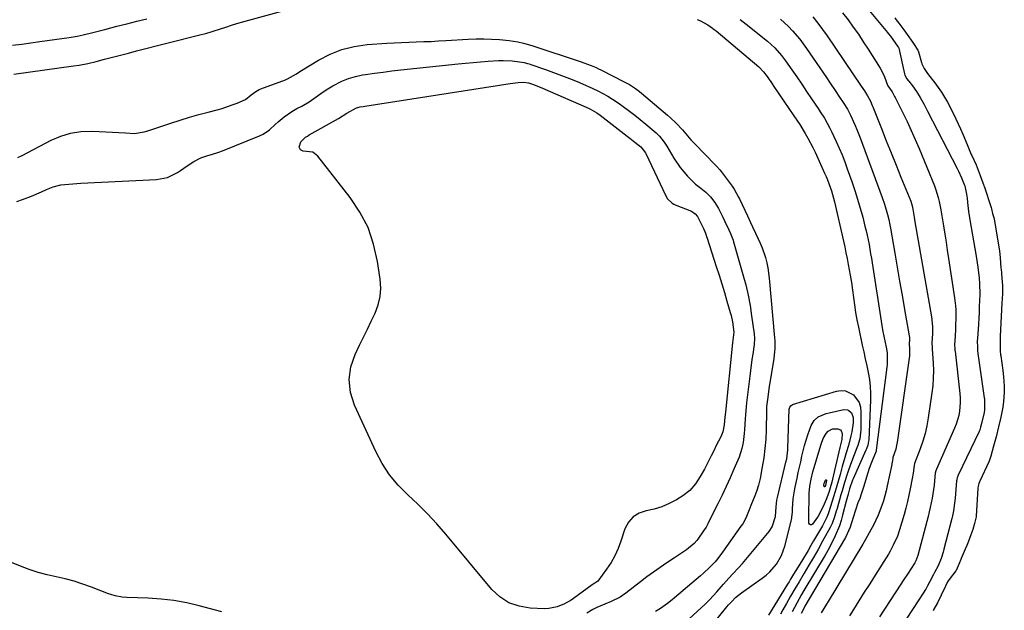
# Model space of a CAD drawing. Units: inches. Extents: x 1889317 to 1894605, y 395661 to 400982.
# Drawn here: x 1890822 to 1891255, y 398425 to 398685 of the extents above; entities that cross this region are included whole.
import ezdxf

# ---------------------------------------------------------------- set-up
doc = ezdxf.new("R2010")
doc.units = ezdxf.units.IN
doc.header["$MEASUREMENT"] = 0
for name, color, linetype in [('1', 7, 'Continuous'), ('7', 7, 'Continuous'), ('8', 7, 'Continuous')]:
    doc.layers.add(name, color=color, linetype=linetype)

msp = doc.modelspace()

# ---------------------------------------------------------------- linework, layer by layer
at = {"layer": '1', "color": 18}
for points in [[(1890819.55, 398661.11, 1638), (1890845.84, 398664.68, 1638), (1890848.36, 398665.05, 1638), (1890852.1, 398665.75, 1638), (1890855.81, 398666.63, 1638), (1890859.44, 398667.6, 1638), (1890862.96, 398668.53, 1638), (1890864.73, 398669, 1638), (1890868.25, 398669.92, 1638), (1890870.02, 398670.37, 1638), (1890873.55, 398671.27, 1638), (1890900.79, 398678.15, 1638), (1890904.53, 398679.16, 1638), (1890906.39, 398679.71, 1638), (1890910.95, 398681.15, 1638), (1890912.41, 398681.63, 1638), (1890915.81, 398682.77, 1638), (1890918.74, 398683.65, 1638), (1890919.72, 398683.93, 1638), (1890956.24, 398694.03, 1638)], [(1891191.22, 398694.5, 1628), (1891203.77, 398679.33, 1628), (1891204.08, 398678.94, 1628), (1891204.97, 398677.76, 1628), (1891206.36, 398675.88, 1628), (1891208.15, 398673.36, 1628), (1891208.49, 398672.83, 1628), (1891208.63, 398672.5, 1628), (1891208.64, 398672.44, 1628), (1891211.21, 398661.16, 1628), (1891211.37, 398660.63, 1628), (1891212.26, 398659.02, 1628), (1891212.81, 398658.27, 1628), (1891213.04, 398657.97, 1628), (1891214.67, 398655.87, 1628), (1891216.44, 398653.41, 1628), (1891218.04, 398650.83, 1628), (1891219.78, 398647.7, 1628), (1891221.33, 398644.78, 1628), (1891234.33, 398619.58, 1628), (1891234.95, 398618.34, 1628), (1891236.26, 398615.47, 1628), (1891237.43, 398612.58, 1628), (1891237.65, 398611.95, 1628), (1891238.41, 398608.34, 1628), (1891238.67, 398606.52, 1628), (1891238.89, 398604.53, 1628), (1891239.38, 398600.71, 1628), (1891239.98, 398596.91, 1628), (1891242.7, 398580.95, 1628), (1891243.42, 398576.17, 1628), (1891243.97, 398571.38, 1628), (1891244.15, 398568.97, 1628), (1891244.27, 398564.15, 1628), (1891244.2, 398561.42, 1628), (1891244.08, 398558.85, 1628), (1891243.95, 398556.28, 1628), (1891243.8, 398553.71, 1628), (1891243.65, 398551.14, 1628), (1891243.24, 398544.75, 1628), (1891243.2, 398543.76, 1628), (1891243.25, 398540.8, 1628), (1891243.35, 398539.15, 1628), (1891243.42, 398538.49, 1628), (1891243.47, 398538.17, 1628), (1891246.27, 398518.73, 1628), (1891246.34, 398518.23, 1628), (1891246.37, 398513.38, 1628), (1891246.17, 398512.21, 1628), (1891245.17, 398507.9, 1628), (1891244.58, 398505.71, 1628), (1891244.26, 398504.62, 1628), (1891244.12, 398504.21, 1628), (1891244.04, 398504.01, 1628), (1891244, 398503.92, 1628), (1891243.96, 398503.82, 1628), (1891234.75, 398484.64, 1628), (1891234.32, 398483.46, 1628), (1891234.18, 398482.84, 1628), (1891234.14, 398482.53, 1628), (1891234.1, 398482.22, 1628), (1891233.45, 398474.49, 1628), (1891233.22, 398472.26, 1628), (1891232.7, 398468.93, 1628), (1891232.24, 398466.74, 1628), (1891231.98, 398465.65, 1628), (1891228.5, 398452.06, 1628), (1891228.14, 398450.71, 1628), (1891227.29, 398448.04, 1628), (1891226.04, 398444.76, 1628), (1891224.39, 398441.87, 1628), (1891223.92, 398441, 1628), (1891222.38, 398437.88, 1628), (1891221.34, 398435.98, 1628), (1891220.52, 398434.54, 1628), (1891220.08, 398433.83, 1628), (1891219.64, 398433.13, 1628), (1891209.75, 398417.95, 1628)], [(1890819.03, 398673.79, 1636), (1890823.06, 398674.33, 1636), (1890827.08, 398674.88, 1636), (1890831.1, 398675.44, 1636), (1890843.88, 398677.2, 1636), (1890844.78, 398677.33, 1636), (1890847.46, 398677.79, 1636), (1890850.11, 398678.37, 1636), (1890854.41, 398679.46, 1636), (1890857.86, 398680.34, 1636), (1890859.59, 398680.77, 1636), (1890864.94, 398682.12, 1636), (1890869.34, 398683.23, 1636), (1890873.74, 398684.34, 1636), (1890878.14, 398685.45, 1636)], [(1891120.02, 398685.18, 1638), (1891121.23, 398684.65, 1638), (1891124.71, 398682.82, 1638), (1891126.82, 398681.37, 1638), (1891127.58, 398680.78, 1638), (1891128.33, 398680.17, 1638), (1891147.09, 398664.29, 1638), (1891149.2, 398662.12, 1638), (1891150.74, 398659.99, 1638), (1891153.01, 398656.75, 1638), (1891153.75, 398655.66, 1638), (1891162.56, 398642.77, 1638), (1891163.85, 398640.84, 1638), (1891165.12, 398638.89, 1638), (1891167.55, 398634.92, 1638), (1891168.7, 398632.9, 1638), (1891170.86, 398628.78, 1638), (1891171.87, 398626.68, 1638), (1891176.08, 398617.58, 1638), (1891176.75, 398616.05, 1638), (1891177.4, 398614.51, 1638), (1891178.55, 398611.37, 1638), (1891179.06, 398609.77, 1638), (1891179.97, 398606.55, 1638), (1891180.37, 398604.93, 1638), (1891184.32, 398587.65, 1638), (1891184.89, 398585.08, 1638), (1891185.44, 398582.52, 1638), (1891185.95, 398579.94, 1638), (1891186.45, 398577.37, 1638), (1891187.3, 398572.62, 1638), (1891187.83, 398569.36, 1638), (1891188.3, 398566.09, 1638), (1891188.73, 398562.81, 1638), (1891189.18, 398559.53, 1638), (1891189.69, 398556.27, 1638), (1891190.28, 398553.02, 1638), (1891190.94, 398549.78, 1638), (1891192.65, 398541.87, 1638), (1891193.3, 398538.85, 1638), (1891193.95, 398535.83, 1638), (1891194.6, 398532.81, 1638), (1891195.25, 398529.79, 1638), (1891195.78, 398526.76, 1638), (1891196.15, 398523.72, 1638), (1891196.29, 398520.65, 1638), (1891196.27, 398517.58, 1638), (1891195.46, 398500.13, 1638), (1891195.41, 398499.55, 1638), (1891195.07, 398497.85, 1638), (1891194.49, 398496.2, 1638), (1891194.26, 398495.67, 1638), (1891188.55, 398483.08, 1638), (1891188.28, 398482.46, 1638), (1891186.96, 398478.65, 1638), (1891186.37, 398476.24, 1638), (1891185.59, 398473.18, 1638), (1891183.97, 398467, 1638), (1891183.3, 398464.69, 1638), (1891182.55, 398462.41, 1638), (1891180.74, 398457.96, 1638), (1891179.7, 398455.79, 1638), (1891177.46, 398451.53, 1638), (1891176.26, 398449.44, 1638), (1891167, 398433.96, 1638), (1891165.91, 398432.09, 1638), (1891164.84, 398430.21, 1638), (1891162.8, 398426.38, 1638), (1891161.83, 398424.45, 1638)], [(1891139, 398685.14, 1636), (1891141.64, 398683.09, 1636), (1891150.91, 398675.61, 1636), (1891154.21, 398672.6, 1636), (1891157.16, 398669.26, 1636), (1891158.06, 398668.08, 1636), (1891158.93, 398666.87, 1636), (1891161.63, 398662.99, 1636), (1891163.82, 398659.83, 1636), (1891166, 398656.65, 1636), (1891168.17, 398653.47, 1636), (1891170.32, 398650.28, 1636), (1891173.26, 398645.91, 1636), (1891174.18, 398644.52, 1636), (1891175.95, 398641.7, 1636), (1891178.42, 398637.36, 1636), (1891179.16, 398635.87, 1636), (1891181.18, 398631.48, 1636), (1891182.47, 398628.5, 1636), (1891183.72, 398625.5, 1636), (1891184.9, 398622.48, 1636), (1891186.02, 398619.43, 1636), (1891188.02, 398613.8, 1636), (1891189.34, 398609.92, 1636), (1891190.59, 398606.02, 1636), (1891191.73, 398602.09, 1636), (1891192.8, 398598.13, 1636), (1891193.82, 398594.18, 1636), (1891194.31, 398592.18, 1636), (1891194.77, 398590.17, 1636), (1891195.59, 398586.14, 1636), (1891196.31, 398582.09, 1636), (1891196.64, 398580.06, 1636), (1891196.97, 398578.03, 1636), (1891201.22, 398550.42, 1636), (1891201.52, 398548.62, 1636), (1891202.23, 398545.06, 1636), (1891203.18, 398540.99, 1636), (1891203.53, 398538.48, 1636), (1891203.61, 398534.66, 1636), (1891203.52, 398533.39, 1636), (1891203.39, 398532.12, 1636), (1891198.8, 398495.64, 1636), (1891198.71, 398495.2, 1636), (1891198.46, 398494.48, 1636), (1891197.28, 398491.75, 1636), (1891196.07, 398488.71, 1636), (1891195.55, 398487.16, 1636), (1891195.06, 398485.6, 1636), (1891193.22, 398479.31, 1636), (1891192.19, 398476.21, 1636), (1891191.5, 398474.38, 1636), (1891190.74, 398472.46, 1636), (1891189.59, 398469.29, 1636), (1891188.61, 398466.07, 1636), (1891187.37, 398461.79, 1636), (1891185.3, 398457.28, 1636), (1891167.41, 398426.97, 1636), (1891166.73, 398425.73, 1636), (1891165.83, 398423.82, 1636)], [(1891156.61, 398685.33, 1634), (1891160.23, 398681.97, 1634), (1891161.93, 398680.18, 1634), (1891165.12, 398676.39, 1634), (1891166.61, 398674.42, 1634), (1891168.05, 398672.41, 1634), (1891176.87, 398659.54, 1634), (1891178.25, 398657.52, 1634), (1891180.99, 398653.47, 1634), (1891182.35, 398651.43, 1634), (1891184.49, 398648.19, 1634), (1891186.07, 398645.63, 1634), (1891187.49, 398642.97, 1634), (1891189.47, 398638.49, 1634), (1891190.23, 398636.68, 1634), (1891191.66, 398633.01, 1634), (1891201.44, 398606.75, 1634), (1891202.46, 398603.82, 1634), (1891203.78, 398599.34, 1634), (1891204.32, 398597.09, 1634), (1891204.75, 398594.82, 1634), (1891204.88, 398594.06, 1634), (1891205.01, 398593.3, 1634), (1891206.9, 398582.37, 1634), (1891207.96, 398576.17, 1634), (1891209.04, 398569.97, 1634), (1891210.12, 398563.78, 1634), (1891211.2, 398557.58, 1634), (1891213.25, 398545.87, 1634), (1891213.34, 398545.18, 1634), (1891213.31, 398541.49, 1634), (1891213.32, 398541.28, 1634), (1891213.37, 398537.12, 1634), (1891213.28, 398536.07, 1634), (1891213.16, 398535.02, 1634), (1891208.18, 398500.06, 1634), (1891207.33, 398496.13, 1634), (1891206.08, 398492.35, 1634), (1891205.99, 398491.97, 1634), (1891205.75, 398490.26, 1634), (1891205.67, 398489.8, 1634), (1891205.58, 398489.35, 1634), (1891203.63, 398479.94, 1634), (1891203.13, 398477.74, 1634), (1891201.95, 398473.38, 1634), (1891201.28, 398471.23, 1634), (1891199.67, 398467.02, 1634), (1891197.58, 398462.69, 1634), (1891196.43, 398460.57, 1634), (1891194.05, 398456.38, 1634), (1891192.82, 398454.3, 1634), (1891177.63, 398429.13, 1634), (1891176.87, 398427.88, 1634), (1891174.62, 398424.13, 1634)], [(1891170.89, 398686.22, 1632), (1891173.07, 398683.53, 1632), (1891175.15, 398680.76, 1632), (1891177.15, 398677.93, 1632), (1891192.21, 398655.74, 1632), (1891193.61, 398653.66, 1632), (1891194.98, 398651.56, 1632), (1891196.23, 398649.15, 1632), (1891197.02, 398647.29, 1632), (1891197.27, 398646.66, 1632), (1891201.03, 398637.16, 1632), (1891203.17, 398631.79, 1632), (1891205.31, 398626.42, 1632), (1891207.47, 398621.05, 1632), (1891209.63, 398615.69, 1632), (1891213.9, 398605.14, 1632), (1891214.54, 398603.17, 1632), (1891214.85, 398601.64, 1632), (1891215.42, 398598.08, 1632), (1891215.59, 398597.06, 1632), (1891215.77, 398596.05, 1632), (1891223.13, 398554.23, 1632), (1891223.55, 398550.06, 1632), (1891223.51, 398546.91, 1632), (1891223.27, 398542.75, 1632), (1891223.31, 398540.78, 1632), (1891223.35, 398540.35, 1632), (1891223.35, 398540.21, 1632), (1891223.76, 398533.93, 1632), (1891223.87, 398530.66, 1632), (1891223.84, 398527.39, 1632), (1891223.6, 398524.13, 1632), (1891223.23, 398520.87, 1632), (1891221.62, 398509.85, 1632), (1891220.99, 398506.37, 1632), (1891220.21, 398502.92, 1632), (1891219.21, 398499.54, 1632), (1891218.06, 398496.19, 1632), (1891215.63, 398489.82, 1632), (1891215.37, 398488.86, 1632), (1891214.96, 398485.49, 1632), (1891214.6, 398483.16, 1632), (1891213.73, 398478.64, 1632), (1891213.14, 398475.81, 1632), (1891212.49, 398472.99, 1632), (1891211.77, 398470.19, 1632), (1891210.99, 398467.41, 1632), (1891209, 398460.6, 1632), (1891208.07, 398457.81, 1632), (1891206.27, 398453.78, 1632), (1891204.86, 398451.2, 1632), (1891204.1, 398449.94, 1632), (1891198.27, 398440.69, 1632), (1891195.89, 398436.9, 1632), (1891193.52, 398433.11, 1632), (1891191.15, 398429.32, 1632), (1891188.78, 398425.53, 1632), (1891187.03, 398422.72, 1632)], [(1891183.95, 398688.02, 1630), (1891186.35, 398684.94, 1630), (1891188.66, 398681.79, 1630), (1891190.91, 398678.59, 1630), (1891193.08, 398675.35, 1630), (1891195.2, 398672.06, 1630), (1891200.47, 398663.64, 1630), (1891201.8, 398661.22, 1630), (1891202.35, 398659.95, 1630), (1891203.73, 398656.16, 1630), (1891203.79, 398655.99, 1630), (1891205.7, 398653.23, 1630), (1891206.78, 398651.31, 1630), (1891207.02, 398650.83, 1630), (1891210.42, 398644.08, 1630), (1891212.32, 398640.19, 1630), (1891214.15, 398636.29, 1630), (1891215.9, 398632.34, 1630), (1891217.58, 398628.36, 1630), (1891224.31, 398611.94, 1630), (1891224.96, 398610.24, 1630), (1891226.04, 398606.76, 1630), (1891226.47, 398604.99, 1630), (1891227.19, 398601.41, 1630), (1891227.5, 398599.61, 1630), (1891227.8, 398597.81, 1630), (1891228.34, 398594.28, 1630), (1891228.89, 398590.72, 1630), (1891229.44, 398587.15, 1630), (1891229.99, 398583.58, 1630), (1891230.54, 398580.01, 1630), (1891233.21, 398562.72, 1630), (1891233.62, 398559.2, 1630), (1891233.72, 398557.44, 1630), (1891233.76, 398553.89, 1630), (1891233.65, 398550.35, 1630), (1891233.56, 398548.58, 1630), (1891233.25, 398543.65, 1630), (1891233.24, 398542.24, 1630), (1891233.34, 398539.89, 1630), (1891233.38, 398539.42, 1630), (1891233.41, 398539.19, 1630), (1891235.55, 398520.56, 1630), (1891235.69, 398518.61, 1630), (1891235.73, 398516.66, 1630), (1891235.4, 398512.76, 1630), (1891235.03, 398510.83, 1630), (1891233.93, 398507.09, 1630), (1891233.21, 398505.27, 1630), (1891225.19, 398487.23, 1630), (1891224.95, 398486.59, 1630), (1891224.72, 398485.47, 1630), (1891224.39, 398482.12, 1630), (1891224.17, 398480.22, 1630), (1891223.93, 398478.32, 1630), (1891223.32, 398474.55, 1630), (1891222.49, 398470.41, 1630), (1891222.03, 398468.45, 1630), (1891221.55, 398466.5, 1630), (1891217.05, 398449.25, 1630), (1891216.21, 398446.9, 1630), (1891215.74, 398446.03, 1630), (1891215.47, 398445.6, 1630), (1891212.79, 398441.53, 1630), (1891210.64, 398438.26, 1630), (1891209.57, 398436.62, 1630), (1891200.24, 398422.3, 1630)], [(1891206.97, 398685.85, 1626), (1891207.58, 398684.96, 1626), (1891208.69, 398683.51, 1626), (1891210.86, 398680.63, 1626), (1891213.12, 398677.51, 1626), (1891215.17, 398674.55, 1626), (1891217.07, 398671.55, 1626), (1891217.32, 398670.91, 1626), (1891218.63, 398666.14, 1626), (1891218.82, 398665.55, 1626), (1891219.79, 398663.62, 1626), (1891220.97, 398661.82, 1626), (1891221.75, 398660.82, 1626), (1891224.48, 398657.29, 1626), (1891225.99, 398655.24, 1626), (1891227.42, 398653.15, 1626), (1891228.76, 398650.99, 1626), (1891230.02, 398648.79, 1626), (1891231.54, 398645.92, 1626), (1891233.74, 398641.47, 1626), (1891235.8, 398636.94, 1626), (1891236.8, 398634.67, 1626), (1891238.74, 398630.09, 1626), (1891240.57, 398625.71, 1626), (1891240.77, 398625.25, 1626), (1891242.69, 398621.13, 1626), (1891244.44, 398616.53, 1626), (1891245.68, 398613.19, 1626), (1891245.93, 398612.47, 1626), (1891246.09, 398611.98, 1626), (1891246.17, 398611.74, 1626), (1891249.24, 398602.42, 1626), (1891249.43, 398601.87, 1626), (1891249.88, 398599.72, 1626), (1891250.41, 398597.98, 1626), (1891250.75, 398596.49, 1626), (1891252.69, 398584.89, 1626), (1891252.93, 398583.33, 1626), (1891253.28, 398580.2, 1626), (1891253.58, 398575.67, 1626), (1891253.62, 398575.07, 1626), (1891253.77, 398573.63, 1626), (1891254.04, 398571.12, 1626), (1891254.16, 398569.86, 1626), (1891254.24, 398567.91, 1626), (1891254.2, 398564.37, 1626), (1891253.98, 398560.36, 1626), (1891253.83, 398557.47, 1626), (1891253.21, 398545.61, 1626), (1891253.19, 398545.19, 1626), (1891253.19, 398542.22, 1626), (1891253.29, 398539.27, 1626), (1891253.45, 398537.57, 1626), (1891253.5, 398537.14, 1626), (1891254.42, 398530.64, 1626), (1891254.76, 398527.91, 1626), (1891255.07, 398523.78, 1626), (1891255.05, 398521.03, 1626), (1891254.77, 398517.1, 1626), (1891254.43, 398514.57, 1626), (1891253.52, 398510.09, 1626), (1891252.57, 398505.92, 1626), (1891251.47, 398501.47, 1626), (1891250.36, 398497.34, 1626), (1891249.09, 398492.93, 1626), (1891248.53, 398491.27, 1626), (1891248.2, 398490.49, 1626), (1891244.28, 398482.07, 1626), (1891244.12, 398481.7, 1626), (1891243.85, 398480.94, 1626), (1891243.58, 398479.76, 1626), (1891243.49, 398478.96, 1626), (1891242.67, 398466.55, 1626), (1891242.65, 398466.33, 1626), (1891242.02, 398463.43, 1626), (1891241.2, 398460.73, 1626), (1891240.39, 398458.41, 1626), (1891239.2, 398455.23, 1626), (1891238.57, 398453.65, 1626), (1891237.92, 398452.08, 1626), (1891236.17, 398447.97, 1626), (1891235.97, 398447.49, 1626), (1891235.28, 398445.77, 1626), (1891233.88, 398442.7, 1626), (1891233.81, 398442.62, 1626), (1891230.79, 398438.72, 1626), (1891230.15, 398437.72, 1626), (1891229.24, 398435.84, 1626), (1891227.3, 398431.8, 1626), (1891225.64, 398428.47, 1626), (1891224.15, 398425.65, 1626), (1891223.8, 398424.95, 1626)]]:
    msp.add_polyline3d(points, dxfattribs=at)
at = {"layer": '7', "color": 18}
for points in [[(1890820.88, 398605.03, 1642), (1890823.45, 398605.91, 1642), (1890827.36, 398607.42, 1642), (1890831.83, 398609.3, 1642), (1890834.05, 398610.29, 1642), (1890836.88, 398611.48, 1642), (1890840.24, 398612.36, 1642), (1890841.98, 398612.59, 1642), (1890845.5, 398612.84, 1642), (1890849.02, 398613.05, 1642), (1890882.27, 398614.71, 1642), (1890887.12, 398615.64, 1642), (1890891.54, 398617.84, 1642), (1890892.84, 398618.73, 1642), (1890895.76, 398620.69, 1642), (1890898.73, 398622.58, 1642), (1890901.82, 398624.19, 1642), (1890904.96, 398625.22, 1642), (1890906.58, 398625.65, 1642), (1890909.75, 398626.68, 1642), (1890911.3, 398627.28, 1642), (1890927.63, 398633.98, 1642), (1890929.18, 398634.73, 1642), (1890932, 398636.63, 1642), (1890934.52, 398638.98, 1642), (1890935.8, 398640.15, 1642), (1890938.52, 398642.3, 1642), (1890941.82, 398644.65, 1642), (1890943.97, 398645.9, 1642), (1890946.21, 398647, 1642), (1890949.4, 398648.94, 1642), (1890951.45, 398650.43, 1642), (1890953.51, 398651.87, 1642), (1890955.59, 398653.27, 1642), (1890957.73, 398654.6, 1642), (1890959.88, 398655.89, 1642), (1890963.88, 398657.98, 1642), (1890966.78, 398659.18, 1642), (1890969.8, 398660.05, 1642), (1890972.89, 398660.7, 1642), (1890974.28, 398660.91, 1642), (1890978.13, 398661.47, 1642), (1890981.99, 398661.99, 1642), (1890985.85, 398662.46, 1642), (1890989.71, 398662.9, 1642), (1891014.95, 398665.57, 1642), (1891018.23, 398665.91, 1642), (1891021.52, 398666.21, 1642), (1891024.81, 398666.49, 1642), (1891028.1, 398666.74, 1642), (1891032.7, 398667.02, 1642), (1891034.68, 398667.05, 1642), (1891038.65, 398666.86, 1642), (1891041.87, 398666.55, 1642), (1891044.04, 398666.16, 1642), (1891045.46, 398665.78, 1642), (1891046.16, 398665.56, 1642), (1891046.86, 398665.33, 1642), (1891053.38, 398663.08, 1642), (1891056.89, 398661.82, 1642), (1891060.39, 398660.53, 1642), (1891063.87, 398659.17, 1642), (1891067.32, 398657.77, 1642), (1891069.66, 398656.79, 1642), (1891074.16, 398654.78, 1642), (1891076.37, 398653.68, 1642), (1891080.71, 398651.32, 1642), (1891084.88, 398648.69, 1642), (1891086.9, 398647.28, 1642), (1891090.27, 398644.81, 1642), (1891092.68, 398642.96, 1642), (1891095.05, 398641.06, 1642), (1891097.4, 398639.13, 1642), (1891101.14, 398635.98, 1642), (1891101.95, 398635.27, 1642), (1891103.47, 398633.73, 1642), (1891105.48, 398631.2, 1642), (1891106.65, 398629.38, 1642), (1891109.78, 398624.05, 1642), (1891112.54, 398619.93, 1642), (1891115.76, 398616.16, 1642), (1891119.31, 398612.68, 1642)], [(1891109.1, 398604.27, 1644), (1891109.72, 398603.91, 1644), (1891110.38, 398603.6, 1644), (1891117.56, 398600.72, 1644), (1891119.22, 398599.65, 1644), (1891120.14, 398598.49, 1644), (1891122.1, 398594.6, 1644), (1891122.75, 398593.21, 1644), (1891123.63, 398591.09, 1644), (1891124.16, 398589.65, 1644), (1891124.4, 398588.92, 1644), (1891128.45, 398576.44, 1644), (1891129.66, 398572.64, 1644), (1891130.85, 398568.84, 1644), (1891132, 398565.02, 1644), (1891133.12, 398561.19, 1644), (1891134.58, 398556.15, 1644), (1891134.93, 398554.83, 1644), (1891135.52, 398552.17, 1644), (1891136.14, 398547.54, 1644), (1891135.61, 398542.92, 1644), (1891132.43, 398512.3, 1644), (1891132.23, 398510.21, 1644), (1891131.93, 398506.81, 1644), (1891131.27, 398503.73, 1644), (1891130.71, 398502.25, 1644), (1891130.38, 398501.53, 1644), (1891128.45, 398497.68, 1644), (1891127.31, 398495.4, 1644), (1891126.16, 398493.12, 1644), (1891125, 398490.84, 1644), (1891123.22, 398487.35, 1644), (1891121.42, 398484.08, 1644), (1891119.3, 398480.78, 1644), (1891116.8, 398477.85, 1644), (1891113.74, 398475.5, 1644), (1891110.94, 398473.79, 1644), (1891107.79, 398472.12, 1644), (1891104.54, 398470.72, 1644), (1891101.15, 398469.71, 1644), (1891097.66, 398468.97, 1644), (1891094.52, 398467.92, 1644), (1891091.84, 398466.34, 1644), (1891089.84, 398463.95, 1644), (1891088.3, 398461.03, 1644), (1891086.54, 398455.58, 1644), (1891085.32, 398452.33, 1644), (1891083.9, 398449.18, 1644), (1891082.17, 398446.19, 1644), (1891080.24, 398443.31, 1644), (1891076.36, 398438.08, 1644), (1891075, 398437.15, 1644), (1891074.26, 398436.75, 1644), (1891073.82, 398436.44, 1644), (1891065.6, 398430.36, 1644), (1891064.67, 398429.72, 1644), (1891061.73, 398428.05, 1644), (1891058.53, 398426.71, 1644), (1891054.87, 398425.96, 1644), (1891052.98, 398425.9, 1644), (1891046.56, 398426.13, 1644), (1891041.73, 398426.94, 1644), (1891037.26, 398428.46, 1644), (1891033.32, 398431.07, 1644), (1891029.73, 398434.39, 1644), (1891009.56, 398458.62, 1644), (1891005.6, 398463.17, 1644), (1891001.51, 398467.6, 1644), (1890997.23, 398471.84, 1644), (1890992.82, 398475.96, 1644), (1890988.62, 398480.22, 1644), (1890984.81, 398484.76, 1644), (1890981.59, 398489.74, 1644), (1890978.76, 398495, 1644), (1890969.35, 398515.48, 1644), (1890967.66, 398521.08, 1644), (1890966.98, 398526.67, 1644), (1890967.81, 398532.24, 1644), (1890969.64, 398537.79, 1644), (1890971.64, 398541.84, 1644), (1890973.36, 398545.36, 1644), (1890975.08, 398548.89, 1644), (1890976.78, 398552.42, 1644), (1890978.47, 398555.96, 1644), (1890979.8, 398559.55, 1644), (1890980.69, 398563.21, 1644), (1890980.91, 398566.97, 1644), (1890980.7, 398570.8, 1644), (1890979.53, 398578.7, 1644), (1890977.8, 398586.28, 1644), (1890975.33, 398593.55, 1644), (1890971.77, 398600.35, 1644), (1890967.48, 398606.83, 1644), (1890953.3, 398624.97, 1644), (1890951.04, 398626.76, 1644), (1890946.87, 398627.24, 1644), (1890945.61, 398627.72, 1644), (1890945.11, 398628.97, 1644), (1890945.83, 398631.33, 1644), (1890947.9, 398633.32, 1644), (1890948.66, 398633.85, 1644), (1890949.45, 398634.34, 1644), (1890962.33, 398641.61, 1644), (1890966, 398643.92, 1644), (1890970.29, 398646.32, 1644), (1890971.81, 398646.65, 1644), (1890973.2, 398646.9, 1644), (1890973.9, 398647.01, 1644), (1891037.79, 398657.01, 1644), (1891041.33, 398657.42, 1644), (1891043.65, 398657.5, 1644), (1891045.86, 398657.22, 1644), (1891048.05, 398656.45, 1644), (1891051.99, 398654.88, 1644), (1891071.23, 398646.6, 1644), (1891072.83, 398645.86, 1644), (1891075.89, 398644.09, 1644), (1891077.32, 398643.06, 1644), (1891089.33, 398633.84, 1644), (1891090.46, 398632.96, 1644), (1891092.69, 398631.18, 1644), (1891095.27, 398629.04, 1644), (1891097.33, 398626.52, 1644), (1891097.54, 398626.11, 1644), (1891106.28, 398607.53, 1644), (1891107.01, 398606.28, 1644), (1891109.1, 398604.27, 1644)], [(1891119.31, 398612.68, 1642), (1891121.62, 398610.92, 1642), (1891123.89, 398609.13, 1642), (1891125.92, 398607.06, 1642), (1891127.85, 398604.54, 1642), (1891129.39, 398601.92, 1642), (1891131.32, 398598.11, 1642), (1891132.22, 398596.29, 1642), (1891133.92, 398592.61, 1642), (1891134.62, 398591.02, 1642), (1891135.8, 398587.97, 1642), (1891136.01, 398587.28, 1642), (1891140.17, 398572.88, 1642), (1891141.36, 398568.38, 1642), (1891142.42, 398563.86, 1642), (1891143.27, 398559.29, 1642), (1891143.99, 398554.69, 1642), (1891145.05, 398546.78, 1642), (1891145.19, 398544.78, 1642), (1891145.04, 398542.09, 1642), (1891144.46, 398537.92, 1642), (1891144.12, 398535.5, 1642), (1891143.49, 398530.65, 1642), (1891143.2, 398528.22, 1642), (1891141.79, 398516.41, 1642), (1891141.61, 398514.72, 1642), (1891141.29, 398511.35, 1642), (1891141.14, 398509.29, 1642), (1891140.85, 398504.77, 1642), (1891140.74, 398502.91, 1642), (1891140.28, 398498.95, 1642), (1891139.71, 398496.35, 1642), (1891138.43, 398492.58, 1642), (1891136.19, 398487.3, 1642), (1891134.52, 398483.45, 1642), (1891132.79, 398479.62, 1642), (1891131, 398475.83, 1642), (1891129.15, 398472.06, 1642), (1891124.9, 398463.61, 1642), (1891124.67, 398463.16, 1642), (1891123.96, 398461.82, 1642), (1891122.89, 398460.11, 1642), (1891120.28, 398456.42, 1642), (1891119.93, 398455.95, 1642), (1891118.79, 398454.6, 1642), (1891115.38, 398451.86, 1642), (1891112.76, 398450, 1642), (1891111.43, 398449.1, 1642), (1891110.1, 398448.21, 1642), (1891106.77, 398446.04, 1642), (1891103.8, 398444.04, 1642), (1891100.85, 398441.99, 1642), (1891097.97, 398439.87, 1642), (1891095.12, 398437.69, 1642), (1891088.73, 398432.69, 1642), (1891086.25, 398430.99, 1642), (1891082.2, 398429.03, 1642), (1891079.42, 398427.86, 1642), (1891075.98, 398426.42, 1642), (1891074.14, 398425.5, 1642), (1891071.54, 398423.86, 1642)], [(1891125.1, 398416.89, 1642), (1891133.15, 398426.76, 1642), (1891133.87, 398427.6, 1642), (1891135.36, 398429.23, 1642), (1891136.94, 398430.78, 1642), (1891139.53, 398432.85, 1642), (1891148.68, 398439.33, 1642), (1891150.41, 398440.7, 1642), (1891152.04, 398442.17, 1642), (1891154.88, 398445.52, 1642), (1891157.09, 398449.3, 1642), (1891157.89, 398451.34, 1642), (1891158.55, 398453.44, 1642), (1891161.44, 398464.97, 1642), (1891161.91, 398468.39, 1642), (1891162, 398469.78, 1642), (1891162.3, 398474.29, 1642), (1891162.77, 398477.73, 1642), (1891163.11, 398479.43, 1642), (1891163.98, 398483.36, 1642), (1891164.5, 398485.75, 1642), (1891165.54, 398490.53, 1642), (1891166.05, 398492.93, 1642), (1891167.22, 398497.68, 1642), (1891168.71, 398502.33, 1642), (1891170.19, 398506.48, 1642), (1891171.41, 398508.63, 1642), (1891173.27, 398510.24, 1642), (1891176.77, 398511.77, 1642), (1891178.01, 398512.1, 1642), (1891184.58, 398513.47, 1642), (1891186.07, 398513.43, 1642), (1891186.74, 398513.14, 1642), (1891187.88, 398512.11, 1642), (1891188.59, 398509.97, 1642), (1891188.57, 398507.61, 1642), (1891188.05, 398503.67, 1642), (1891187.66, 398501.95, 1642), (1891186.51, 398497.68, 1642), (1891185.55, 398494.47, 1642), (1891184.96, 398492.45, 1642), (1891183.82, 398488.4, 1642), (1891182.87, 398484.94, 1642), (1891182.17, 398482.46, 1642), (1891181.46, 398479.98, 1642), (1891180.72, 398477.52, 1642), (1891179.97, 398475.05, 1642), (1891177.94, 398468.49, 1642), (1891177.67, 398467.7, 1642), (1891177.07, 398466.13, 1642), (1891175.17, 398462.37, 1642), (1891171.23, 398455.73, 1642), (1891170, 398453.65, 1642), (1891168.77, 398451.57, 1642), (1891166.3, 398447.42, 1642), (1891164.48, 398444.38, 1642), (1891162.46, 398441.06, 1642), (1891161.1, 398438.87, 1642), (1891160.42, 398437.76, 1642), (1891159.74, 398436.66, 1642), (1891151.41, 398423.11, 1642)], [(1891183, 398504.62, 1644), (1891183.38, 398504.17, 1644), (1891183.79, 398502.9, 1644), (1891183.6, 398500.4, 1644), (1891182.75, 398496.77, 1644), (1891179.55, 398482.81, 1644), (1891179.24, 398481.55, 1644), (1891178.55, 398479.04, 1644), (1891177.93, 398477.08, 1644), (1891176.77, 398473.94, 1644), (1891175.37, 398470.9, 1644), (1891173.2, 398466.66, 1644), (1891172.91, 398466.12, 1644), (1891170.79, 398463.06, 1644), (1891170.26, 398462.78, 1644), (1891169.79, 398462.73, 1644), (1891169.44, 398463.03, 1644), (1891169.15, 398463.57, 1644), (1891169.1, 398466.87, 1644), (1891169.11, 398467.23, 1644), (1891169.21, 398475.09, 1644), (1891169.27, 398476.67, 1644), (1891169.6, 398479.83, 1644), (1891170.19, 398482.95, 1644), (1891170.94, 398486.04, 1644), (1891171.36, 398487.57, 1644), (1891174.48, 398498.3, 1644), (1891175.41, 398500.76, 1644), (1891176.7, 398503.03, 1644), (1891177.57, 398503.97, 1644), (1891179.56, 398504.97, 1644), (1891181.86, 398505.05, 1644), (1891183, 398504.62, 1644)], [(1891175.8, 398480.98, 1646), (1891176.47, 398482.44, 1646), (1891176.63, 398482.54, 1646), (1891176.75, 398482.57, 1646), (1891176.85, 398482.47, 1646), (1891176.92, 398482.3, 1646), (1891176.48, 398480.07, 1646), (1891176.23, 398479.63, 1646), (1891176.17, 398479.55, 1646), (1891176.07, 398479.49, 1646), (1891175.97, 398479.47, 1646), (1891175.89, 398479.53, 1646), (1891175.82, 398479.62, 1646), (1891175.69, 398480.35, 1646), (1891175.8, 398480.98, 1646)], [(1890911.13, 398424.56, 1642), (1890901.15, 398427.22, 1642), (1890895.6, 398428.49, 1642), (1890890.02, 398429.5, 1642), (1890884.37, 398430.12, 1642), (1890878.69, 398430.48, 1642), (1890869.36, 398430.75, 1642), (1890867.28, 398430.9, 1642), (1890864.21, 398431.49, 1642), (1890862.21, 398432.09, 1642), (1890861.23, 398432.44, 1642), (1890853.83, 398435.33, 1642), (1890849.98, 398436.71, 1642), (1890846.1, 398437.96, 1642), (1890842.16, 398439, 1642), (1890838.17, 398439.91, 1642), (1890834.2, 398440.82, 1642), (1890830.26, 398441.88, 1642), (1890826.39, 398443.16, 1642), (1890822.56, 398444.58, 1642), (1890780.75, 398461.47, 1642)]]:
    msp.add_polyline3d(points, dxfattribs=at)
at = {"layer": '8', "color": 18}
for points in [[(1890821.38, 398624.39, 1640), (1890823.32, 398625.31, 1640), (1890836.03, 398631.98, 1640), (1890840.24, 398633.78, 1640), (1890844.56, 398635.12, 1640), (1890849.04, 398635.77, 1640), (1890853.62, 398635.97, 1640), (1890857.19, 398635.83, 1640), (1890860.06, 398635.71, 1640), (1890862.94, 398635.57, 1640), (1890865.82, 398635.41, 1640), (1890868.69, 398635.22, 1640), (1890872.72, 398634.95, 1640), (1890876.91, 398635.64, 1640), (1890878.55, 398636.19, 1640), (1890879.37, 398636.46, 1640), (1890888.6, 398639.55, 1640), (1890892.7, 398640.87, 1640), (1890896.81, 398642.13, 1640), (1890900.96, 398643.3, 1640), (1890905.12, 398644.41, 1640), (1890908.94, 398645.38, 1640), (1890911.19, 398646.01, 1640), (1890915.61, 398647.5, 1640), (1890917.77, 398648.35, 1640), (1890921.45, 398649.95, 1640), (1890923.96, 398652.01, 1640), (1890925.96, 398653.49, 1640), (1890927.41, 398654.27, 1640), (1890928.18, 398654.59, 1640), (1890939.12, 398658.62, 1640), (1890939.95, 398658.96, 1640), (1890943.84, 398661.21, 1640), (1890945.38, 398662.17, 1640), (1890953.63, 398667.24, 1640), (1890958.66, 398669.84, 1640), (1890963.85, 398671.93, 1640), (1890969.29, 398673.25, 1640), (1890974.89, 398674.05, 1640), (1890983.55, 398674.66, 1640), (1890986.8, 398674.86, 1640), (1890990.06, 398675.04, 1640), (1890993.32, 398675.17, 1640), (1890996.57, 398675.28, 1640), (1890999.83, 398675.38, 1640), (1891003.09, 398675.5, 1640), (1891006.35, 398675.66, 1640), (1891009.6, 398675.84, 1640), (1891019.41, 398676.44, 1640), (1891022.84, 398676.57, 1640), (1891026.26, 398676.6, 1640), (1891029.68, 398676.47, 1640), (1891033.1, 398676.25, 1640), (1891037.41, 398675.87, 1640), (1891041.17, 398675.31, 1640), (1891043.65, 398674.73, 1640), (1891047.3, 398673.65, 1640), (1891069.04, 398666.49, 1640), (1891070.15, 398666.11, 1640), (1891073.43, 398664.88, 1640), (1891075.58, 398663.95, 1640), (1891076.63, 398663.46, 1640), (1891077.68, 398662.94, 1640), (1891088.3, 398657.55, 1640), (1891090.23, 398656.5, 1640), (1891092.98, 398654.69, 1640), (1891094.73, 398653.37, 1640), (1891095.58, 398652.67, 1640), (1891106.98, 398642.97, 1640), (1891108.28, 398641.84, 1640), (1891110.78, 398639.47, 1640), (1891113.56, 398636.57, 1640), (1891115.07, 398634.84, 1640), (1891117.29, 398632.19, 1640), (1891118.86, 398630.5, 1640), (1891128.03, 398621.1, 1640), (1891128.71, 398620.41, 1640)], [(1891128.71, 398620.41, 1640), (1891130.04, 398619, 1640), (1891130.64, 398618.24, 1640), (1891135.36, 398611.81, 1640), (1891136.28, 398610.48, 1640), (1891138.28, 398606.96, 1640), (1891138.63, 398606.23, 1640), (1891142.23, 398598.68, 1640), (1891143.55, 398595.82, 1640), (1891144.42, 398593.9, 1640), (1891145.75, 398591.05, 1640), (1891147.74, 398586.76, 1640), (1891148.6, 398584.66, 1640), (1891150.03, 398580.34, 1640), (1891150.6, 398578.1, 1640), (1891151.09, 398575.87, 1640), (1891151.71, 398571.35, 1640), (1891154.09, 398545.04, 1640), (1891154.17, 398543.9, 1640), (1891154.22, 398540.47, 1640), (1891153.77, 398535.93, 1640), (1891152.01, 398525.29, 1640), (1891151.76, 398523.73, 1640), (1891151.05, 398519.02, 1640), (1891150.57, 398514.82, 1640), (1891150.54, 398513.76, 1640), (1891150.52, 398513.23, 1640), (1891150.51, 398512.7, 1640), (1891150.35, 398504.54, 1640), (1891150.17, 398500.45, 1640), (1891149.85, 398496.39, 1640), (1891149.32, 398492.34, 1640), (1891148.66, 398488.31, 1640), (1891147.68, 398483.12, 1640), (1891147, 398480.3, 1640), (1891146.07, 398477.52, 1640), (1891145.03, 398474.83, 1640), (1891143.95, 398471.99, 1640), (1891142.96, 398469.44, 1640), (1891141.36, 398465.67, 1640), (1891140.05, 398463.3, 1640), (1891139.3, 398462.16, 1640), (1891131.24, 398450.76, 1640), (1891129.08, 398447.92, 1640), (1891127.92, 398446.57, 1640), (1891125.47, 398443.98, 1640), (1891122.88, 398441.53, 1640), (1891121.54, 398440.36, 1640), (1891110.04, 398430.63, 1640), (1891109.05, 398429.8, 1640), (1891107.06, 398428.18, 1640), (1891103.97, 398425.91, 1640), (1891101.74, 398424.65, 1640)], [(1891109.56, 398415.11, 1640), (1891123.53, 398427.91, 1640), (1891125.67, 398429.99, 1640), (1891128.66, 398433.31, 1640), (1891130.62, 398435.57, 1640), (1891131.6, 398436.69, 1640), (1891133.96, 398439.37, 1640), (1891135.67, 398441.19, 1640), (1891138.27, 398443.87, 1640), (1891139.91, 398445.75, 1640), (1891151.64, 398459.84, 1640), (1891153, 398461.85, 1640), (1891154.51, 398466.48, 1640), (1891154.81, 398470.7, 1640), (1891155.1, 398473.66, 1640), (1891155.34, 398474.83, 1640), (1891159.06, 398490.36, 1640), (1891159.39, 398491.88, 1640), (1891159.87, 398495.74, 1640), (1891159.91, 398496.52, 1640), (1891160.52, 398513.67, 1640), (1891160.77, 398514.62, 1640), (1891161.15, 398515.17, 1640), (1891161.97, 398515.68, 1640), (1891181.28, 398521.64, 1640), (1891183.32, 398521.91, 1640), (1891185.27, 398521.79, 1640), (1891188.8, 398519.94, 1640), (1891191.22, 398516.56, 1640), (1891191.8, 398514.59, 1640), (1891192.06, 398512.49, 1640), (1891192.04, 398504.64, 1640), (1891191.51, 398500.63, 1640), (1891190.93, 398498.67, 1640), (1891190.61, 398497.7, 1640), (1891190.26, 398496.74, 1640), (1891187.88, 398490.46, 1640), (1891186.59, 398486.89, 1640), (1891185.98, 398485.08, 1640), (1891184.83, 398481.46, 1640), (1891183.75, 398477.81, 1640), (1891183.23, 398475.98, 1640), (1891181.56, 398469.98, 1640), (1891181.2, 398468.77, 1640), (1891180.42, 398466.36, 1640), (1891179.33, 398463.43, 1640), (1891178.76, 398462.19, 1640), (1891178.45, 398461.58, 1640), (1891175.16, 398455.54, 1640), (1891173.21, 398452, 1640), (1891171.22, 398448.49, 1640), (1891169.18, 398445, 1640), (1891167.1, 398441.53, 1640), (1891164.83, 398437.77, 1640), (1891162.95, 398434.6, 1640), (1891161.11, 398431.41, 1640), (1891159.28, 398428.21, 1640), (1891157.65, 398425.33, 1640), (1891156.66, 398423.56, 1640)]]:
    msp.add_polyline3d(points, dxfattribs=at)

doc.saveas('drawing.dxf')
